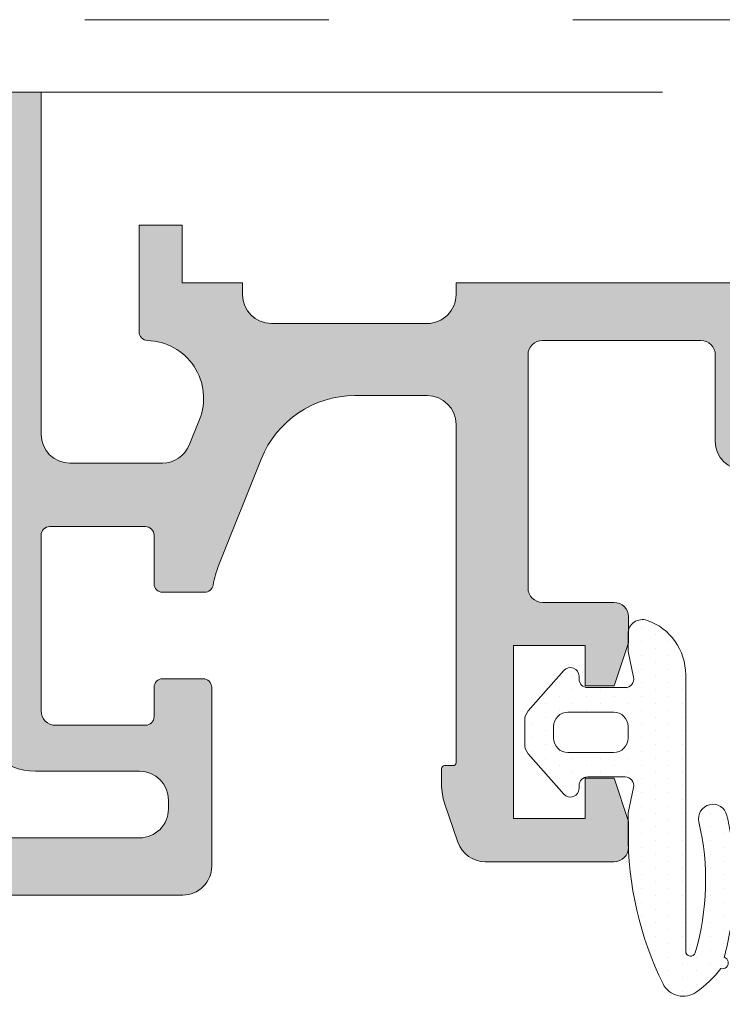
# Model space of a CAD drawing. Units: millimetres. Extents: x 92 to 2932, y 293 to 590.
# Drawn here: x 551 to 558, y 542 to 550 of the extents above; entities that cross this region are included whole.
import ezdxf

# ---------------------------------------------------------------- set-up
doc = ezdxf.new("R2010")
doc.units = ezdxf.units.MM
doc.linetypes.add('ACAD_ISO12W100', pattern=[21, 12, -3, 0, -3, 0, -3])
doc.linetypes.add('AI-Linetype-1', pattern=[4.233333332275, 2.1166666661375, -2.1166666661375])
for name, color, linetype, lineweight in [('00_PERFILES', 7, 'Continuous', 9), ('aux.', 7, 'Continuous', 15), ('juntas', 7, 'Continuous', 15), ('Sombreado perfiles', 250, 'Continuous', 15)]:
    doc.layers.add(name, color=color, linetype=linetype, lineweight=lineweight)
doc.layers.add('Cajetín', color=1, linetype='Continuous', plot=False)

# ---------------------------------------------------------------- blocks, each defined once
blk = doc.blocks.new('CAJETÍN_2014')
at = {"layer": 'Cajetín', "color": 33, "linetype": 'AI-Linetype-1', "lineweight": 9, "true_color": 0xc99e64}
blk.add_lwpolyline([(90.0000189662153, -279.3719312769501), (-90.00001896621484, -279.3719312769501), (-90.00001896621484, -39.3721103734083), (90.0000189662153, -39.3721103734083), (90.0000189662153, -279.3719312769501)], dxfattribs=at)
blk = doc.blocks.new('999173_aplastada')
at = {"layer": 'juntas'}
h = blk.add_hatch(dxfattribs=at)
h.set_pattern_fill('DOTS', color=256, scale=0.3, angle=360, style=0)
h.set_pattern_definition([(0, (0, 0), (0.2381250000000001, 0.4762499999999999), [0, -0.47625])])
h.paths.add_polyline_path([(4.99999999999901, 3.500000000001109), (-4.595320471181369, 3.500000000000597, -0.8820735983951992), (-4.649445034886412, 3.828813014086791, -0.1306446246370256), (-0.1137540710851601, 3.958009324788073, 1.001129840060316), (0.1144315333625698, 4.931626320748816, 0.01842504722716514), (-0.6087480523212889, 5.072389444517457, 1.010050503797023), (-1.005067482936018, 5.126379340958119, 0.02565742557829949), (-2.028583615203843, 5.192067328513504, 1.010050503785424), (-2.428553209577567, 5.189182267564945, 0.02603433041602827), (-3.465953122435621, 5.106774571096794, 1.010050503801694), (-3.861362078793436, 5.046477330433628, 0.02435680407915433), (-4.811581302626335, 4.833958071559776, 1.010050503792148), (-5.19500393217889, 4.720067390874233, 0.08192885549257785), (-6.014413102513551, 3.864914761591565, 0.4650690946229851), (-5.728345780152464, 2.713985528410086, 0.1155095812389074), (-0.461634654404655, 1.500000000000483), (0.2000000000002711, 1.500000000000909), (1.086117847365026, 1.693119549971156, -0.4785550746086175), (1.449999999999932, 1.400000000000775), (1.449999999999818, 0.1000000000005818, -0.4142135623730271), (1.149999999999889, -0.1999999999993629), (1.049999999999938, -0.1999999999993776, 0.6917261048992565), (0.8519620761983235, -0.7253463572726186), (2.258419992471465, -1.961363699746885, 0.182224471330149), (2.588483198807573, -2.08578643762479), (3.411516801192053, -2.08578643762479, 0.1822244713302908), (3.741580007528397, -1.961363699746692), (5.148037923800703, -0.725346357271794, 0.6917261048993709), (4.949999999998695, -0.1999999999986244), (4.849999999999211, -0.1999999999986954, -0.4142135623733031), (4.549999999999045, 0.1000000000012577), (4.549999999999045, 1.400000000000967, -0.4785550746085555), (4.913882152633752, 1.693119549971196), (5.799999999999047, 1.500000000000938), (6.414213562372271, 1.500000000000924, 0.517638090205011), (6.885618083163335, 2.166666666667535, 0.3178372451958291)])
h.paths.add_polyline_path([(3.699999999999477, 1.00000000000108), (3.699999999999477, -0.5857864376248472, -0.4142135623730951), (3.199999999999534, -1.08578643762479), (2.800000000000296, -1.08578643762479, -0.4142135623731161), (2.300000000000296, -0.5857864376247544), (2.300000000000409, 1.000000000001158, -0.4142135623730638), (2.800000000000335, 1.500000000001066), (3.199999999999459, 1.50000000000108, -0.4142135623731054)], flags=16)
for points in [[(4.999999999999091, 3.500000000001108), (4.999999999999091, 3.500000000001108, -0.317837245195807), (6.885618083163308, 2.166666666667609, -0.5176380902050356), (6.414213562372311, 1.500000000000924), (5.799999999999045, 1.500000000000938), (4.913882152633732, 1.6931195499712, 0.4785550746084866), (4.549999999999045, 1.400000000001015), (4.549999999999045, 0.1000000000013017, 0.4142135623733614), (4.849999999999227, -0.1999999999986954), (4.949999999998681, -0.1999999999986244, -0.6917261048992986), (5.148037923800757, -0.7253463572717465), (3.741580007528455, -1.961363699746641, -0.1822244713302587), (3.411516801192192, -2.08578643762479), (2.58848319880758, -2.08578643762479, -0.1822244713301764), (2.258419992471431, -1.961363699746855), (0.8519620761983333, -0.7253463572726275, -0.6917261048990135), (1.049999999999727, -0.1999999999993776), (1.150000000000091, -0.1999999999993634, 0.4142135623728952), (1.449999999999818, 0.100000000000648), (1.449999999999932, 1.400000000000901, 0.4785550746086175), (1.086117847364903, 1.693119549971129), (0.2000000000002728, 1.500000000000909), (0.2000000000002728, 1.500000000000909), (-0.4616346544044063, 1.500000000000483, -0.1156537314821336), (-5.734398965063747, 2.71696070341855, -0.4624394822235068), (-6.014413102513572, 3.864914761591535, -0.081928855492579), (-5.195003932178906, 4.72006739087422, -1.010050503787708), (-4.811581302626337, 4.833958071559778, -0.02435680407915296), (-3.861362078793491, 5.046477330433618, -1.010050503787556), (-3.465953122435621, 5.106774571096793, -0.0260343304160285), (-2.428553209577558, 5.189182267564945, -1.010050503787678), (-2.028583615203843, 5.192067328513502, -0.02565742557829851), (-1.005067482936056, 5.126379340958124, -1.010050503787244), (-0.6087480523212889, 5.072389444517455, -0.01842635442420118), (0.1144824378550311, 4.931614450674829, -0.9998980952304073), (-0.1126085570303985, 3.957740911834293, 0.1306785109258594), (-4.649445034886412, 3.828813014086791, 0.8820735983952058), (-4.595320471181367, 3.500000000000597)], [(3.699999999999477, -0.5857864376247903, -0.414213562373095), (3.199999999999591, -1.08578643762479), (2.800000000000296, -1.08578643762479, -0.414213562373095), (2.300000000000296, -0.5857864376247903), (2.300000000000409, 1.000000000001066, -0.414213562373095), (2.800000000000296, 1.500000000001066), (3.199999999999477, 1.50000000000108, -0.414213562373095), (3.699999999999477, 1.00000000000108)]]:
    blk.add_lwpolyline(points, format="xyb", close=True, dxfattribs=at)
blk.add_lwpolyline([(-0.7435409680167595, 1.500000000000426), (-0.7435409680167595, 1.500000000000426)], close=True, dxfattribs=at)
blk = doc.blocks.new('COR-9983 CORTADO')
at = {"layer": 'Sombreado perfiles'}
h = blk.add_hatch(color=256, dxfattribs=at)
edge = h.paths.add_edge_path(flags=16)
edge.add_line((14.30339631531525, 49.65661190270839), (13.99375015475313, 49.65661190270976))
edge.add_arc((13.99375015475083, 48.65661190271001), 0.9999999999997442, 89.9999999998681, 180.0000000000147)
edge.add_line((12.99375015475108, 48.65661190270976), (12.99375015475017, 31.996556768137))
edge.add_line((12.99375015475017, 31.996556768137), (21.80112578551713, 31.996556768137))
edge.add_line((21.80112578551713, 31.996556768137), (21.80112578551804, 42.73661190271606))
edge.add_arc((21.50112578551775, 42.73661190271641), 0.3000000000002849, 359.9999999999322, 449.9999999999369)
edge.add_line((21.50112578551808, 43.03661190271669), (17.30339631531412, 43.03661190271669))
edge.add_arc((17.30339631531414, 45.03661190271671), 2.000000000000021, 180.0000000000269, 269.9999999999993, ccw=False)
edge.add_line((15.30339631531412, 45.03661190271578), (15.30339631531207, 48.65661190270976))
edge.add_arc((14.30339631531278, 48.6566119027091), 0.9999999999992895, 3.745421192894098e-11, 89.99999999985833)
h.paths.add_polyline_path([(22.29757832143606, 10.49999999346165), (22.29757832143606, 4.899999993461741), (20.79757832143606, 4.899999993461741), (20.79757832143606, 3.899999993461741), (22.29757832143606, 3.899999993461741), (22.29757832143606, 1.499999993463014), (12.4975783214352, 1.49999999346165), (12.4975783214352, 3.899999993461741), (13.99757832143611, 3.899999993461741), (13.99757832143611, 4.899999993461741), (12.4975783214352, 4.899999993461741), (12.4975783214352, 10.49999999346301)], flags=16)
edge = h.paths.add_edge_path()
edge.add_line((38.87907563519843, 92.13661190271232), (38.87907563519843, 93.73661190271318))
edge.add_line((38.87907563519844, 93.7366119027132), (18.30600180651574, 93.73661190271832))
edge.add_arc((18.30600180651551, 93.4366119027186), 0.2999999999997954, 89.99999999995656, 180.0000000000869)
edge.add_line((18.00600180651578, 93.43661190271814), (18.00600180651601, 93.3366119027155))
edge.add_arc((19.00600180651601, 93.33661190271778), 1, 180.0000000001303, 269.9999999999739)
edge.add_line((19.00600180651556, 92.33661190271778), (30.25600180650851, 92.3366119027155))
edge.add_line((30.25600180650851, 92.3366119027155), (30.25600180650942, 87.97146015216595))
edge.add_line((30.25600180650942, 87.97146015216595), (26.25600180651647, 87.97146015216595))
edge.add_arc((26.25600180651647, 87.47146015216595), 0.5, 90, 179.9999999999479)
edge.add_line((25.75600180651647, 87.4714601521664), (25.75600180651601, 87.24859220329199))
edge.add_arc((26.05600180651597, 87.24859220329245), 0.2999999999999712, 180.0000000000869, 256.4185869087095)
edge.add_line((25.98555376834317, 86.95698103423729), (27.76381194667012, 86.52738569180019))
edge.add_arc((28.23346553448984, 88.47146015216686), 2.000000000000636, 256.4185869086728, 270.0000000000391)
edge.add_line((28.2334655344912, 86.4714601521664), (30.25600180650942, 86.47146015216595))
edge.add_line((30.25600180650942, 86.47146015216595), (30.25600180651078, 80.43650620203971))
edge.add_line((30.25600180651078, 80.43650620203971), (30.55596656605418, 80.13661190271523))
edge.add_line((30.55596656605418, 80.13661190271523), (30.25600180651124, 79.83657666639874))
edge.add_line((30.25600180651124, 79.83657666639874), (30.25600180651396, 70.13661190271478))
edge.add_line((30.25600180651396, 70.13661190271478), (27.25600180651283, 70.13661190271523))
edge.add_line((27.25600180651283, 70.13661190271523), (27.25600180651328, 72.33661190271596))
edge.add_arc((26.95600180651356, 72.33661190271641), 0.2999999999997385, 359.9999999999131, 450.0000000000869)
edge.add_line((26.9560018065131, 72.63661190271614), (26.05600180651301, 72.63661190271569))
edge.add_arc((26.05600180651301, 72.33661190271596), 0.2999999999997271, 90, 180)
edge.add_line((25.75600180651328, 72.33661190271596), (25.75600180651192, 69.63661190271614))
edge.add_arc((26.75600180651192, 69.63661190271569), 0.9999999999999999, 179.9999999999739, 269.9999999999739)
edge.add_line((26.75600180651146, 68.63661190271569), (29.75600180260973, 68.63661190271387))
edge.add_arc((29.7560018026095, 68.13661190271387), 0.4999999999999969, -4.690150490205269e-10, 89.99999999997402, ccw=False)
edge.add_line((30.2560018026095, 68.13661190270977), (30.25600180256494, 62.63661190271023))
edge.add_arc((29.75600180256494, 62.63661190271432), 0.4999999999999999, 270, 359.999999999531, ccw=False)
edge.add_line((29.75600180256494, 62.13661190271432), (21.66434896229408, 62.13661190271614))
edge.add_arc((21.66434896229431, 62.6366119027166), 0.5000000000002274, 180.0000000001043, 269.99999999997397, ccw=False)
edge.add_line((21.16434896229408, 62.63661190271569), (21.16434896229454, 65.12239834034153))
edge.add_arc((20.66434896229386, 65.12239834034108), 0.5000000000006822, 5.211020790109826e-11, 89.99999999992184)
edge.add_line((20.66434896229454, 65.62239834034199), (19.7643489622949, 65.62239834034153))
edge.add_line((19.7643489622949, 65.62239834034153), (18.26434896229399, 65.12239834034199))
edge.add_line((18.26434896229399, 65.12239834034199), (18.2643489622949, 64.12239834034199))
edge.add_line((18.2643489622949, 64.12239834034199), (19.66434896229545, 64.12239834034153))
edge.add_line((19.66434896229545, 64.12239834034153), (19.66434896229454, 61.63661190271569))
edge.add_line((19.66434896229454, 61.63661190271569), (13.66434896229454, 61.6366119027166))
edge.add_line((13.66434896229454, 61.6366119027166), (13.66434896229545, 64.12239834034244))
edge.add_line((13.66434896229545, 64.12239834034244), (15.06434896229509, 64.12239834034244))
edge.add_line((15.06434896229509, 64.12239834034244), (15.06434896229418, 65.12239834034244))
edge.add_line((15.06434896229418, 65.12239834034244), (13.56434896229327, 65.62239834034335))
edge.add_line((13.56434896229327, 65.62239834034335), (12.66434896229408, 65.6223983403429))
edge.add_arc((12.66434896229454, 65.1223983403429), 0.5, 90.00000000005213, 180)
edge.add_line((12.16434896229454, 65.1223983403429), (12.16434896229363, 60.64991155560665))
edge.add_arc((13.16434896229408, 60.64991155560756), 1.000000000000612, 180.0000000000521, 251.2219667774691)
edge.add_line((12.84244622905386, 59.703138810788), (14.19560033996028, 59.2430664130784))
edge.add_arc((14.83940580643981, 61.1366119027166), 1.999999999999534, 251.2219667774854, 269.9999999999739)
edge.add_line((14.8394058064389, 59.13661190271705), (15.39969678396052, 59.13661190271705))
edge.add_arc((15.39969678396052, 59.23661190271741), 0.1000000000003638, 270, 360)
edge.add_line((15.49969678396089, 59.23661190271741), (15.49969678396134, 59.53661190271669))
edge.add_arc((15.59969678396125, 59.53661190271669), 0.09999999999990905, 90, 180, ccw=False)
edge.add_line((15.59969678396125, 59.6366119027166), (27.34255688146665, 59.63661190271569))
edge.add_arc((27.34255688146574, 58.63661190271478), 1.000000000000909, -2.609112925711088e-11, 89.99999999994787, ccw=False)
edge.add_line((28.34255688146665, 58.63661190271432), (28.34255688146619, 56.12701749958933))
edge.add_arc((24.84255688146665, 56.12701749958933), 3.499999999999467, -68.19576242790492, 0, ccw=False)
edge.add_line((26.14258464883075, 52.87741324613353), (22.4670967846812, 51.40700764923122))
edge.add_arc((21.16706901706904, 54.65661190261608), 3.500000000025591, 279.8326042280935, 291.80423757629677, ccw=False)
edge.add_arc((21.81599584946254, 50.91243055465884), 0.2999999999996397, 99.83260422377006, 180.0000000000869)
edge.add_line((21.51599584946304, 50.91243055465839), (21.51599584946349, 49.45661190268947))
edge.add_arc((21.81599584946368, 49.45661190268947), 0.300000000000182, 180, 269.9999999998263)
edge.add_line((21.81599584946277, 49.15661190268929), (23.49768256017639, 49.15661190268793))
edge.add_arc((23.49768256017593, 48.85661190268775), 0.3000000000001251, 0, 89.9999999999132, ccw=False)
edge.add_line((23.79768256017589, 48.85661190268775), (23.79768256017611, 45.53661190271396))
edge.add_arc((23.49768256017593, 45.53661190271441), 0.3000000000000682, 270, 359.99999999991314, ccw=False)
edge.add_line((23.49768256017593, 45.23661190271423), (17.39969678396325, 45.2366119027165))
edge.add_arc((17.39969678396325, 45.73661190271605), 0.499999999999602, 179.9999999999479, 270, ccw=False)
edge.add_line((16.89969678396371, 45.7366119027165), (16.89969678396416, 48.85661190268866))
edge.add_arc((17.19969678396434, 48.85661190268866), 0.3000000000001818, 90.00000000017371, 180, ccw=False)
edge.add_line((17.19969678396343, 49.15661190268884), (18.21601082169515, 49.15661190268838))
edge.add_arc((18.21601082169379, 49.45661190268902), 0.300000000000523, 270.0000000002605, 360)
edge.add_line((18.51601082169442, 49.45661190268902), (18.51601082169488, 50.85661190269821))
edge.add_arc((18.2160108216947, 50.85661190269821), 0.3000000000001819, 0, 89.99999999982629)
edge.add_line((18.2160108216956, 51.15661190269839), (12.00600180650669, 51.15661190271385))
edge.add_arc((12.00600180650419, 50.15661190271385), 0.9999999999998864, 89.9999999998567, 180)
edge.add_line((11.00600180650441, 50.15661190271385), (10.99724669204308, 30.12199548963236))
edge.add_arc((11.2972466633985, 30.12186439126891), 0.300000000000018, 179.9749620561131, 235.271864965754)
edge.add_arc((10.72756349562316, 29.29999999347911), 0.7000000000004482, 19.041136299352786, 55.27186496571841, ccw=False)
edge.add_line((11.38926270565163, 29.52837283654117), (11.5392804373662, 29.09370375227127))
edge.add_arc((9.648711265857187, 28.44120991495311), 1.999999999999627, -48.047123913218286, 19.0411362993068, ccw=False)
edge.add_arc((11.32000918507335, 26.581972634448), 0.4999999999996492, 131.9528760868543, 180.6237487511885)
edge.add_line((10.82003881358516, 26.57652950725834), (10.82745781907671, 25.89506776607869))
edge.add_arc((11.12744004197022, 25.89833364239167), 0.3000000000004561, 180.623748751031, 306.7460802756459)
edge.add_line((11.30692097708585, 25.65794521935459), (14.20538995145399, 27.82202581587945))
edge.add_arc((14.11564948389629, 27.94222002739753), 0.1500000000000021, 306.7460802757149, 451.0000000004094)
edge.add_line((14.11303162292963, 28.09219718167106), (13.87099708724601, 28.08797245313327))
edge.add_line((13.87099708724601, 28.08797245313327), (12.59396966245028, 29.7328845002312))
edge.add_line((12.59396966245028, 29.7328845002312), (12.59396966245028, 29.99999999347802))
edge.add_arc((12.89396966245023, 29.99999999347802), 0.2999999999998977, 0, 180, ccw=False)
edge.add_line((13.19396966244996, 29.99999999347802), (19.48936234073973, 29.99999999347802))
edge.add_arc((19.78936234073969, 29.99999999347802), 0.2999999999999545, 0, 180, ccw=False)
edge.add_line((20.08936234073964, 29.99999999347802), (20.08936234073964, 29.7328845002312))
edge.add_line((20.08936234073964, 29.7328845002312), (18.81233491594368, 28.08797245313327))
edge.add_line((18.81233491594368, 28.08797245313327), (18.57030038026211, 28.09219718166924))
edge.add_arc((18.5676825192959, 27.94222002739662), 0.1499999999995679, 88.99999999975815, 233.2539197243546)
edge.add_line((18.47794205173842, 27.82202581587854), (21.37641102610361, 25.65794521935459))
edge.add_arc((21.55589196121947, 25.89833364239076), 0.299999999999973, 233.2539197242155, 359.3762512487945)
edge.add_line((21.85587418411252, 25.89506776607687), (21.86329318960453, 26.57652950725834))
edge.add_arc((21.3633228181168, 26.581972634448), 0.4999999999992251, 359.3762512488109, 408.0471239131844)
edge.add_arc((23.03462073733273, 28.44120991495311), 1.999999999999942, 160.9588637007098, 228.0471239132134, ccw=False)
edge.add_line((21.14405156582326, 29.09370375227082), (21.29406929753738, 29.52837283654026))
edge.add_arc((21.95576850756585, 29.29999999347957), 0.700000000000147, 124.7244205035523, 160.9588637007527, ccw=False)
edge.add_arc((21.38613862311173, 30.12190132255228), 0.2999999999973252, 304.7244205028283, 315.3182000187381)
edge.add_arc((21.81275234584338, 29.69999999371385), 0.2999999997515212, 90, 135.3182000194595, ccw=False)
edge.add_line((21.81275234584338, 29.99999999346529), (23.29767899988452, 29.99999999345346))
edge.add_arc((23.29767899988452, 30.50000355375688), 0.5000035603040918, 270, 360.0000000000521)
edge.add_line((23.79768256018862, 30.50000355375733), (23.79768256017611, 42.7366119027156))
edge.add_arc((24.0976825601763, 42.7366119027156), 0.3000000000001818, 90, 180, ccw=False)
edge.add_line((24.0976825601763, 43.03661190271578), (30.09768256017175, 43.03661190271442))
edge.add_line((30.09768256017175, 43.03661190271442), (30.39768256017557, 43.33661190271415))
edge.add_line((30.39768256017557, 43.33661190271415), (30.69768256017575, 43.03661190271351))
edge.add_line((30.69768256017575, 43.03661190271351), (31.99768256017639, 43.03661190271124))
edge.add_arc((31.99768256017639, 41.53661190271124), 1.499999999999971, 0, 90, ccw=False)
edge.add_line((33.49768256017639, 41.53661190271124), (33.49768256017548, 41.13742236970075))
edge.add_arc((32.99727732668067, 41.13701713620595), 0.5004053975759435, -90.04639872117622, 0.046398723154823074, ccw=False)
edge.add_line((32.99687209320315, 40.63661190271115), (32.19768256017575, 40.63661190271115))
edge.add_line((32.19768256017575, 40.63661190271115), (32.19768256017529, 39.13704673682424))
edge.add_line((32.19768256017529, 39.13704673682424), (34.99768256017639, 39.13705265859335))
edge.add_line((34.99768256017639, 39.13705265859335), (35.49768256017593, 43.03706466687209))
edge.add_line((35.49768256017593, 43.03706466687209), (38.355702139874, 43.03706466687209))
edge.add_line((38.355702139874, 43.03706466687209), (38.355702139874, 39.43640478963153))
edge.add_arc((38.65570213987418, 39.43640478963199), 0.3000000000003518, 180.0000000000869, 270.0157536791141)
edge.add_line((38.65578462594409, 39.13640480097138), (38.87907563519843, 39.13646619563296))
edge.add_line((38.87907563519844, 39.13646619563296), (38.87907563519844, 45.23661190271292))
edge.add_line((38.87907563519847, 45.23661190271292), (26.99768256017616, 45.23661190271605))
edge.add_arc((26.99768256017559, 46.23661190271548), 0.9999999999994316, 180.0000000000456, 270.00000000003257, ccw=False)
edge.add_line((25.99768256017616, 46.23661190271469), (25.99768256017616, 49.44981157445773))
edge.add_arc((26.99768256017667, 49.44981157445809), 1.000000000000512, 111.80423757210909, 180.0000000000207, ccw=False)
edge.add_line((26.62624605521502, 50.37826993258886), (27.51312879658214, 50.73307381030554))
edge.add_arc((28.25600180650481, 48.87615709404481), 2.000000000000024, 1.506175809179183, 111.80423757210079, ccw=False)
edge.add_arc((30.55520715089587, 48.93661190261638), 0.2999999999034202, 181.5061757901184, 269.9999999809574)
edge.add_line((30.55520715079616, 48.63661190271296), (34.25600180650419, 48.63661190271296))
edge.add_line((34.25600180650419, 48.63661190271296), (34.2560018065051, 50.13661190271296))
edge.add_line((34.2560018065051, 50.13661190271296), (32.2560018065051, 50.13661190271478))
edge.add_line((32.2560018065051, 50.13661190271478), (32.2560018065051, 52.22993620838861))
edge.add_line((32.2560018065051, 52.22993620838861), (31.84600011098111, 52.22993620838861))
edge.add_arc((31.84600011098156, 53.22993620838906), 1.000000000000455, 179.9999999999739, 269.99999999997397, ccw=False)
edge.add_line((30.84600011098111, 53.22993620838952), (30.84600011098316, 58.63661190271478))
edge.add_arc((31.84600011098145, 58.63661190271466), 0.9999999999982947, 89.99999999995441, 179.9999999999935, ccw=False)
edge.add_line((31.84600011098225, 59.63661190271296), (32.25600180650623, 59.63661190271296))
edge.add_line((32.25600180650623, 59.63661190271296), (32.25600180651215, 92.13661190271296))
edge.add_line((32.25600180651215, 92.13661190271296), (38.87907563519843, 92.13661190271232))
edge = h.paths.add_edge_path(flags=17)
edge.add_line((38.87907563519845, 3.499999993462212), (38.87907563519845, 4.699999993462832))
edge.add_line((38.87907563519845, 4.699999993462832), (37.99774091925907, 4.699999993462832))
edge.add_arc((37.99774091925862, 4.199999993463287), 0.4999999999995453, 89.99999999994789, 179.9999999999479)
edge.add_line((37.49774091925907, 4.199999993463742), (37.49774091925907, 3.499999993463469))
edge.add_line((37.49774091925907, 3.499999993463469), (38.87907563519845, 3.499999993462212))
edge = h.paths.add_edge_path()
edge.add_line((38.87907563519845, -6.541988284425315e-09), (38.87907563519845, 2.199999993467715))
edge.add_line((38.87907563519845, 2.199999993467715), (38.4818051990601, 2.19999999346647))
edge.add_line((38.4818051990601, 2.19999999346647), (37.61571721132806, 1.499999993463014))
edge.add_line((37.61571721132806, 1.499999993463014), (33.87981882646501, 1.499999993463014))
edge.add_line((33.87981882646501, 1.499999993463014), (33.01373083873115, 2.19999999346647))
edge.add_line((33.01373083873115, 2.19999999346647), (31.99790351708226, 2.199999993469653))
edge.add_line((31.99790351708226, 2.199999993469653), (31.99790351708226, 3.499999993463469))
edge.add_line((31.99790351708226, 3.499999993463469), (33.99774091925907, 3.499999993463469))
edge.add_line((33.99774091925907, 3.499999993463469), (33.99774091925907, 4.199999993463742))
edge.add_arc((33.49774091925953, 4.199999993463287), 0.4999999999995453, 5.211020790114565e-11, 90.00000000005213)
edge.add_line((33.49774091925907, 4.699999993462832), (30.99790351708226, 4.699999993462832))
edge.add_arc((30.99790351708204, 4.399999993462878), 0.2999999999999545, 89.99999999995657, 179.9999999999566)
edge.add_line((30.69790351708208, 4.399999993463105), (30.69790351708299, 1.799999993461832))
edge.add_arc((30.39790351708315, 1.799999993462855), 0.2999999999998408, 269.9999999998046, 359.9999999998046, ccw=False)
edge.add_line((30.39790351708213, 1.499999993463014), (23.79768256017907, 1.499999993463014))
edge.add_line((23.79768256017907, 1.499999993463014), (23.79768256018907, 11.49999643318416))
edge.add_arc((23.29767899988553, 11.49999643318403), 0.5000035603035435, 1.485944566352345e-11, 90.00000000050603)
edge.add_line((23.29767899988111, 11.99999999348757), (21.81275234584724, 11.99999999347393))
edge.add_arc((21.81275234584638, 12.2999999932274), 0.2999999997534761, 224.6817999802281, 270.00000000016416, ccw=False)
edge.add_arc((21.38613862311195, 11.87809866438889), 0.2999999999973935, 44.68179998121106, 55.27557949711912)
edge.add_arc((21.95576850756711, 12.69999999346158), 0.7000000000005371, 199.0411362992401, 235.27557949639828, ccw=False)
edge.add_line((21.29406929753806, 12.47162715040077), (21.14405156582417, 12.90629623466976))
edge.add_arc((23.034620737333, 13.55879007198821), 1.99999999999953, 131.9528760867929, 199.0411362993163, ccw=False)
edge.add_arc((21.36332281811798, 15.41802735249263), 0.4999999999984511, 311.9528760867653, 360.6237487511324)
edge.add_line((21.86329318960499, 15.42347047968179), (21.8558741841132, 16.1049322208628))
edge.add_arc((21.55589196121982, 16.10166634454916), 0.3000000000002565, 0.6237487511567245, 126.7460802756926)
edge.add_line((21.37641102610407, 16.34205476758599), (18.47794205173911, 14.17797417106249))
edge.add_arc((18.56768251929723, 14.05777995954337), 0.15000000000085, 126.746080275603, 271.0000000001587)
edge.add_line((18.57030038026325, 13.90780280526906), (18.81233491594413, 13.91202753380777))
edge.add_line((18.81233491594413, 13.91202753380777), (20.0893623407401, 12.26711548670983))
edge.add_line((20.0893623407401, 12.26711548670983), (20.0893623407401, 11.99999999346301))
edge.add_arc((19.78936234074014, 11.99999999346301), 0.2999999999999545, -180, 0, ccw=False)
edge.add_line((19.48936234074019, 11.99999999346301), (13.19396966244996, 11.99999999346301))
edge.add_arc((12.89396966245057, 11.99999999346301), 0.2999999999993861, -180, 0, ccw=False)
edge.add_line((12.59396966245119, 11.99999999346301), (12.59396966245119, 12.26711548670983))
edge.add_line((12.59396966245119, 12.26711548670983), (13.87099708724624, 13.91202753380777))
edge.add_line((13.87099708724624, 13.91202753380777), (14.11303162293031, 13.90780280526906))
edge.add_arc((14.1156494838971, 14.05777995954313), 0.1500000000006257, 268.9999999995459, 413.2539197243741)
edge.add_line((14.20538995145513, 14.17797417106204), (11.30692097708722, 16.34205476758599))
edge.add_arc((11.12744004197099, 16.10166634454898), 0.3000000000006897, 53.25391972425502, 179.3762512488096)
edge.add_line((10.82745781907717, 16.1049322208628), (10.82003881358607, 15.42347047968179))
edge.add_arc((11.32000918507358, 15.41802735249305), 0.4999999999989572, 179.3762512489171, 228.0471239132433)
edge.add_arc((9.64871126585836, 13.55879007198823), 1.999999999999466, -19.041136299317486, 48.04712391320828, ccw=False)
edge.add_line((11.53928043736711, 12.90629623466976), (11.38926270565209, 12.47162715039895))
edge.add_arc((10.72756349562584, 12.69999999346001), 0.6999999999979636, 304.72813503426687, 340.95886370066523, ccw=False)
edge.add_arc((11.29724666340075, 11.87813559567178), 0.3000000000009735, 124.7281350343836, 182.6944013279694)
edge.add_line((10.99757832143611, 11.86403294256161), (10.99757832143611, 7.999999993463014))
edge.add_line((10.99757832143611, 7.999999993463014), (11.15615696519809, 7.841421349700802))
edge.add_arc((11.01473560896, 7.699999993462605), 0.2000000000011841, -45.00000000002052, 45.00000000002052, ccw=False)
edge.add_line((11.15615696519809, 7.558578637224407), (10.99757832143611, 7.399999993463105))
edge.add_line((10.99757832143611, 7.399999993463105), (10.99757832143611, 0.4999999934616497))
edge.add_arc((11.49757832143611, 0.4999999934616497), 0.5, 180, 270)
edge.add_line((11.49757832143611, -6.538350305618224e-09), (38.87907563519842, -6.538350305618224e-09))
at = {"layer": '00_PERFILES'}
for p, q in [((29.75600180260973, 68.63661190271387), (26.75600180651146, 68.63661190271569)), ((30.25600180256494, 62.63661190271023), (30.2560018026095, 68.13661190270977)), ((12.66434896229408, 65.6223983403429), (13.56434896229327, 65.62239834034335)), ((13.56434896229327, 65.62239834034335), (15.06434896229418, 65.12239834034244)), ((18.26434896229399, 65.12239834034199), (19.7643489622949, 65.62239834034153)), ((19.7643489622949, 65.62239834034153), (20.66434896229454, 65.62239834034199)), ((12.16434896229363, 60.64991155560665), (12.16434896229454, 65.1223983403429)), ((15.06434896229418, 65.12239834034244), (15.06434896229509, 64.12239834034244)), ((18.2643489622949, 64.12239834034199), (18.26434896229399, 65.12239834034199)), ((21.16434896229454, 65.12239834034153), (21.16434896229408, 62.63661190271569)), ((15.06434896229509, 64.12239834034244), (13.66434896229545, 64.12239834034244)), ((13.66434896229545, 64.12239834034244), (13.66434896229454, 61.6366119027166)), ((19.66434896229545, 64.12239834034153), (18.2643489622949, 64.12239834034199)), ((19.66434896229454, 61.63661190271569), (19.66434896229545, 64.12239834034153)), ((21.66434896229408, 62.13661190271614), (29.75600180256494, 62.13661190271432)), ((13.66434896229454, 61.6366119027166), (19.66434896229454, 61.63661190271569)), ((14.19560033996028, 59.2430664130784), (12.84244622905386, 59.703138810788)), ((15.49969678396134, 59.53661190271669), (15.49969678396089, 59.23661190271741)), ((27.34255688146665, 59.63661190271569), (15.59969678396125, 59.6366119027166)), ((15.39969678396052, 59.13661190271705), (14.8394058064389, 59.13661190271705)), ((28.34255688146619, 56.12701749958933), (28.34255688146665, 58.63661190271432)), ((22.4670967846812, 51.40700764923122), (26.14258464883075, 52.87741324613353)), ((12.00600180650669, 51.15661190271385), (18.2160108216956, 51.15661190269839)), ((18.51601082169488, 50.85661190269821), (18.51601082169442, 49.45661190268902)), ((21.51599584946349, 49.45661190268947), (21.51599584946304, 50.91243055465839)), ((10.99724669204308, 30.12199548963236), (11.00600180650441, 50.15661190271385)), ((18.21601082169515, 49.15661190268838), (17.19969678396343, 49.15661190268884)), ((23.49768256017639, 49.15661190268793), (21.81599584946277, 49.15661190268929)), ((16.89969678396416, 48.85661190268866), (16.89969678396371, 45.7366119027165)), ((23.79768256017611, 45.53661190271396), (23.79768256017589, 48.85661190268775)), ((17.39969678396325, 45.2366119027165), (23.49768256017593, 45.23661190271423))]:
    blk.add_line(p, q, dxfattribs=at)
blk.add_lwpolyline([(38.87907563519843, 92.13661190271232), (32.25600180651215, 92.13661190271296), (32.25600180650623, 59.63661190271296), (31.84600011098225, 59.63661190271296, 0.4142135623732949), (30.84600011098316, 58.63661190271478), (30.84600011098111, 53.22993620838952, 0.4142135623730951), (31.84600011098111, 52.22993620838861), (32.2560018065051, 52.22993620838861), (32.2560018065051, 50.13661190271478), (34.2560018065051, 50.13661190271296), (34.25600180650419, 48.63661190271296), (30.55520715079616, 48.63661190271296, -0.4065348576940659), (30.25531080170914, 48.92872649289166, 0.5222211444668038), (27.51312879658214, 50.73307381030554), (26.62624605521502, 50.37826993258886, 0.3066649411744299), (25.99768256017616, 49.44981157445773), (25.99768256017616, 46.23661190271469, 0.4142135623730291), (26.99768256017616, 45.23661190271605), (38.87907563519847, 45.23661190271292)], format="xyb", dxfattribs=at)
blk.add_lwpolyline([(14.30339631531525, 49.65661190270839), (13.99375015475313, 49.65661190270976, 0.4142135623738442), (12.99375015475108, 48.65661190270976), (12.99375015475017, 31.996556768137), (21.80112578551713, 31.996556768137), (21.80112578551804, 42.73661190271606, 0.4142135623731187), (21.50112578551808, 43.03661190271669), (17.30339631531412, 43.03661190271669, -0.4142135623729538), (15.30339631531412, 45.03661190271578), (15.30339631531207, 48.65661190270976, 0.4142135623721793)], format="xyb", close=True, dxfattribs=at)
for centre, radius, start, end in [((26.75600180651192, 69.63661190271569), 0.9999999999999999, 179.9999999999739, 269.9999999999739), ((29.7560018026095, 68.13661190271387), 0.4999999999999969, 359.999999999531, 89.99999999997395), ((12.66434896229454, 65.1223983403429), 0.5, 90.00000000005213, 180), ((20.66434896229386, 65.12239834034108), 0.5000000000006822, 5.211020790109826e-11, 89.99999999992184), ((21.66434896229431, 62.6366119027166), 0.5000000000002274, 180.0000000001043, 269.9999999999739), ((29.75600180256494, 62.63661190271432), 0.4999999999999999, 270, 359.999999999531), ((13.16434896229408, 60.64991155560756), 1.000000000000612, 180.0000000000521, 251.2219667774691), ((15.59969678396125, 59.53661190271669), 0.09999999999990905, 90, 180), ((27.34255688146574, 58.63661190271478), 1.000000000000909, 359.999999999974, 89.99999999994787), ((14.83940580643981, 61.1366119027166), 1.999999999999534, 251.2219667774854, 269.9999999999739), ((15.39969678396052, 59.23661190271741), 0.1000000000003638, 270, 0), ((24.84255688146665, 56.12701749958933), 3.499999999999467, 291.8042375720951, 0), ((21.16706901706904, 54.65661190261608), 3.500000000025591, 279.8326042280935, 291.8042375762968), ((12.00600180650419, 50.15661190271385), 0.9999999999998864, 89.9999999998567, 180), ((18.2160108216947, 50.85661190269821), 0.3000000000001819, 0, 89.99999999982629), ((21.81599584946254, 50.91243055465884), 0.2999999999996397, 99.83260422377006, 180.0000000000869), ((18.21601082169379, 49.45661190268902), 0.300000000000523, 270.0000000002605, 0), ((21.81599584946368, 49.45661190268947), 0.300000000000182, 180, 269.9999999998263), ((17.19969678396434, 48.85661190268866), 0.3000000000001818, 90.00000000017369, 180), ((23.49768256017593, 48.85661190268775), 0.3000000000001251, 0, 89.99999999991316), ((17.39969678396325, 45.73661190271605), 0.499999999999602, 179.9999999999479, 270), ((23.49768256017593, 45.53661190271441), 0.3000000000000682, 270, 359.9999999999131)]:
    blk.add_arc(centre, radius, start, end, dxfattribs=at)
at = {"layer": 'aux.', "linetype": 'ACAD_ISO12W100', "ltscale": 0.5}
blk.add_line((38.87907563519844, 39.13646619563296), (38.87907563519844, 45.23661190271292), dxfattribs=at)

msp = doc.modelspace()

# ---------------------------------------------------------------- linework, layer by layer
at = {"layer": 'aux.', "linetype": 'ACAD_ISO12W100', "ltscale": 0.5}
msp.add_line((540.3360464293484, 549.5392354954522), (598.5165260084101, 549.5392354954522), dxfattribs=at)

# ---------------------------------------------------------------- block references
msp.add_blockref('CAJETÍN_2014', (616.6245119796698, 589.5392354954522))
at = {"rotation": 270}
for name, p, xscale, yscale, zscale in [('COR-9983 CORTADO', (540.3360464309833, 539.8194665866527), -0.25, 0.25, 0.25), ('999173_aplastada', (556.3629726166528, 543.2334479503974), -0.2500000000000058, 0.2500000000000058, 0.2500000000000058)]:
    msp.add_blockref(name, p, dxfattribs=dict(at, xscale=xscale, yscale=yscale, zscale=zscale))

doc.saveas('drawing.dxf')
